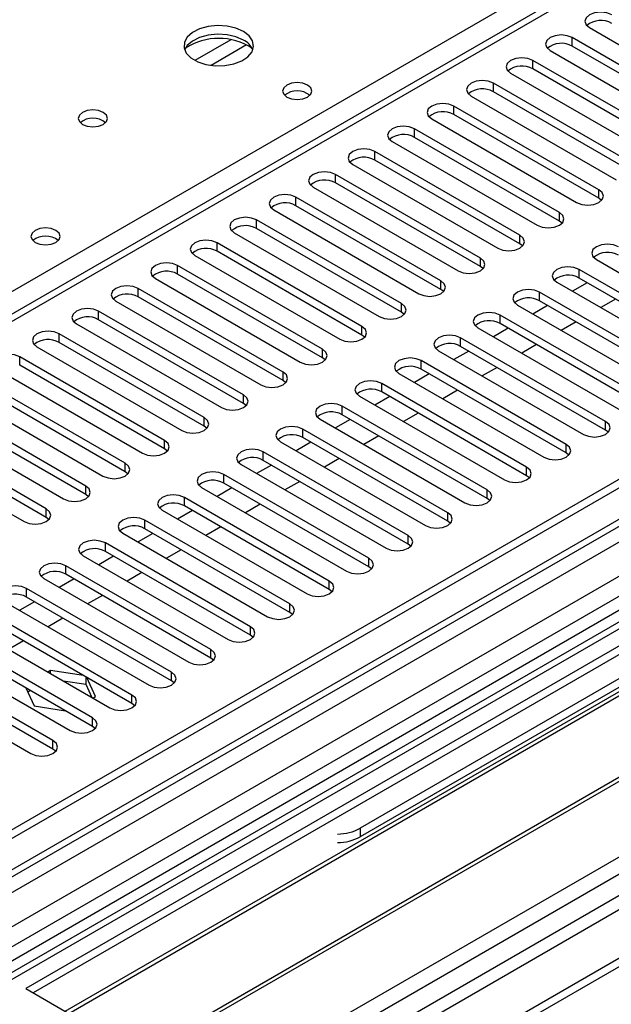
# Model space of a CAD drawing. Units: millimetres. Extents: x 2 to 6302, y 6 to 8916.
# Drawn here: x 1473 to 1558, y 998 to 1139 of the extents above; entities that cross this region are included whole.
import ezdxf

# ---------------------------------------------------------------- set-up
doc = ezdxf.new("R2010")
doc.units = ezdxf.units.MM
doc.header["$LTSCALE"] = 30

msp = doc.modelspace()

# ---------------------------------------------------------------- linework, layer by layer
at = {"color": 7, "linetype": 'Continuous', "lineweight": 25}
for p, q in [((2183.06, 1432.856), (1265.765, 903.313)), ((2184.12, 1432.243), (1265.765, 902.088)), ((1265.765, 896.583), (2183.499, 1426.379)), ((2192.343, 1417.797), (1265.765, 882.896)), ((2190.502, 1368.532), (1265.765, 834.692)), ((1604.03, 1172.467), (1265.765, 977.191)), ((1700.459, 1137.519), (1265.765, 886.575)), ((1555.149, 1137.519), (1575.92, 1125.528)), ((1702.227, 1136.498), (1265.765, 884.534)), ((1710.182, 1135.988), (1474.362, 999.852)), ((1573.445, 1124.099), (1552.674, 1136.09)), ((1710.182, 1134.763), (1475.423, 999.24)), ((1549.492, 1134.253), (1570.263, 1122.262)), ((1573.445, 1122.875), (1552.674, 1134.866)), ((1567.788, 1120.834), (1547.017, 1132.825)), ((1480.013, 996.59), (1714.772, 1132.113)), ((1480.531, 996.291), (1715.29, 1131.815)), ((1567.788, 1119.609), (1547.017, 1131.6)), ((1543.835, 1130.988), (1564.606, 1118.997)), ((1562.131, 1117.568), (1541.36, 1129.559)), ((1538.178, 1127.722), (1558.949, 1115.731)), ((1562.131, 1116.343), (1541.36, 1128.334)), ((1490.627, 990.462), (1725.386, 1125.986)), ((1556.474, 1114.302), (1535.703, 1126.293)), ((1491.144, 990.164), (1725.904, 1125.687)), ((1532.521, 1124.457), (1553.293, 1112.466)), ((1556.474, 1113.078), (1535.703, 1125.069)), ((1550.818, 1111.037), (1530.046, 1123.028)), ((1550.818, 1109.812), (1530.046, 1121.803)), ((1500.525, 984.749), (1736.345, 1120.885)), ((1526.864, 1121.191), (1547.636, 1109.2)), ((1545.161, 1107.771), (1524.389, 1119.762)), ((1521.208, 1117.925), (1541.979, 1105.934)), ((1545.161, 1106.546), (1524.389, 1118.537)), ((1286.757, 855.832), (1737.582, 1116.088)), ((1539.504, 1104.506), (1518.733, 1116.497)), ((1286.802, 853.817), (1739.35, 1115.068)), ((1515.551, 1114.66), (1536.322, 1102.669)), ((1539.504, 1103.281), (1518.733, 1115.272)), ((1533.847, 1101.24), (1513.076, 1113.231)), ((1556.868, 1112.772), (1556.474, 1113.078)), ((1533.847, 1100.015), (1513.076, 1112.006)), ((1509.894, 1111.394), (1530.665, 1099.403)), ((1528.19, 1097.974), (1507.419, 1109.965)), ((1551.211, 1109.506), (1550.818, 1109.812)), ((1504.237, 1108.128), (1525.008, 1096.137)), ((1528.19, 1096.75), (1507.419, 1108.741)), ((1522.533, 1094.709), (1501.762, 1106.7)), ((1545.554, 1106.24), (1545.161, 1106.546)), ((1498.58, 1104.863), (1519.351, 1092.872)), ((1522.533, 1093.484), (1501.762, 1105.475)), ((1516.877, 1091.443), (1496.105, 1103.434)), ((1539.897, 1102.975), (1539.504, 1103.281)), ((1556.121, 1104.301), (1576.892, 1092.31)), ((1516.877, 1090.218), (1496.105, 1102.209)), ((1574.417, 1090.882), (1553.646, 1102.873)), ((1492.923, 1101.597), (1513.695, 1089.606)), ((1550.464, 1101.036), (1571.235, 1089.045)), ((1554.801, 1100.981), (1552.68, 1099.757)), ((1574.417, 1089.657), (1553.646, 1101.648)), ((1511.22, 1088.177), (1490.448, 1100.168)), ((1534.24, 1099.709), (1533.847, 1100.015)), ((1568.761, 1087.616), (1547.989, 1099.607)), ((1487.266, 1098.331), (1508.038, 1086.34)), ((1511.22, 1086.953), (1490.448, 1098.944)), ((1544.807, 1097.77), (1565.579, 1085.779)), ((1549.144, 1097.716), (1547.023, 1096.491)), ((1568.761, 1086.391), (1547.989, 1098.382)), ((1558.867, 1098.634), (1556.746, 1097.41)), ((1505.563, 1084.912), (1484.792, 1096.903)), ((1528.583, 1096.444), (1528.19, 1096.75)), ((1563.104, 1084.351), (1542.332, 1096.342)), ((1481.61, 1095.066), (1502.381, 1083.075)), ((1505.563, 1083.687), (1484.792, 1095.678)), ((1563.104, 1083.126), (1542.332, 1095.117)), ((1553.21, 1095.369), (1551.089, 1094.144)), ((1499.906, 1081.646), (1479.135, 1093.637)), ((1522.927, 1093.178), (1522.533, 1093.484)), ((1539.15, 1094.505), (1559.922, 1082.514)), ((1543.487, 1094.45), (1541.366, 1093.225)), ((1499.906, 1080.421), (1479.135, 1092.412)), ((1557.447, 1081.085), (1536.676, 1093.076)), ((1547.553, 1092.103), (1545.432, 1090.878)), ((1475.953, 1091.8), (1496.724, 1079.809)), ((1533.494, 1091.239), (1554.265, 1079.248)), ((1537.831, 1091.184), (1535.709, 1089.96)), ((1557.447, 1079.86), (1536.676, 1091.851)), ((1494.249, 1078.38), (1473.478, 1090.371)), ((1494.249, 1077.156), (1473.478, 1089.147)), ((1517.27, 1089.912), (1516.877, 1090.218)), ((1551.79, 1077.819), (1531.019, 1089.81)), ((1470.296, 1088.535), (1491.067, 1076.544)), ((1527.837, 1087.973), (1548.608, 1075.982)), ((1532.174, 1087.919), (1530.053, 1086.694)), ((1551.79, 1076.595), (1531.019, 1088.586)), ((1541.896, 1088.837), (1539.775, 1087.613)), ((1488.592, 1075.115), (1467.821, 1087.106)), ((1511.613, 1086.647), (1511.22, 1086.953)), ((1546.133, 1074.554), (1525.362, 1086.545)), ((1464.639, 1085.269), (1485.41, 1073.278)), ((1488.592, 1073.89), (1467.821, 1085.881)), ((1546.133, 1073.329), (1525.362, 1085.32)), ((1536.239, 1085.572), (1534.118, 1084.347)), ((1482.935, 1071.849), (1462.164, 1083.84)), ((1505.956, 1083.381), (1505.563, 1083.687)), ((1522.18, 1084.708), (1542.951, 1072.717)), ((1526.517, 1084.653), (1524.396, 1083.429)), ((1482.935, 1070.625), (1462.164, 1082.616)), ((1540.476, 1071.288), (1519.705, 1083.279)), ((1540.476, 1070.063), (1519.705, 1082.054)), ((1530.582, 1082.306), (1528.461, 1081.082)), ((1458.982, 1082.003), (1479.753, 1070.012)), ((1516.523, 1081.442), (1537.294, 1069.451)), ((1520.86, 1081.387), (1518.739, 1080.163)), ((1477.279, 1068.584), (1456.507, 1080.575)), ((1477.279, 1067.359), (1456.507, 1079.35)), ((1500.299, 1080.115), (1499.906, 1080.421)), ((1534.819, 1068.022), (1514.048, 1080.013)), ((1557.84, 1079.554), (1557.447, 1079.86)), ((1453.325, 1078.738), (1474.097, 1066.747)), ((1510.866, 1078.176), (1531.637, 1066.185)), ((1515.203, 1078.122), (1513.082, 1076.897)), ((1534.819, 1066.798), (1514.048, 1078.789)), ((1524.926, 1079.04), (1522.804, 1077.816)), ((1494.642, 1076.85), (1494.249, 1077.156)), ((1529.163, 1064.757), (1508.391, 1076.748)), ((1552.183, 1076.288), (1551.79, 1076.595)), ((1529.163, 1063.532), (1508.391, 1075.523)), ((1519.269, 1075.775), (1517.148, 1074.55)), ((1488.986, 1073.584), (1488.592, 1073.89)), ((1505.209, 1074.911), (1525.981, 1062.92)), ((1509.546, 1074.856), (1507.425, 1073.632)), ((1523.506, 1061.491), (1502.734, 1073.482)), ((1523.506, 1060.266), (1502.734, 1072.257)), ((1513.612, 1072.509), (1511.491, 1071.285)), ((1546.526, 1073.023), (1546.133, 1073.329)), ((1499.552, 1071.645), (1520.324, 1059.654)), ((1503.889, 1071.591), (1501.768, 1070.366)), ((1483.329, 1070.318), (1482.935, 1070.625)), ((1517.849, 1058.225), (1497.078, 1070.216)), ((1540.87, 1069.757), (1540.476, 1070.063)), ((1493.896, 1068.38), (1514.667, 1056.389)), ((1498.233, 1068.325), (1496.111, 1067.1)), ((1517.849, 1057.001), (1497.078, 1068.992)), ((1507.955, 1069.243), (1505.834, 1068.019)), ((1477.672, 1067.053), (1477.279, 1067.359)), ((1512.192, 1054.96), (1491.421, 1066.951)), ((1535.213, 1066.492), (1534.819, 1066.798)), ((1488.239, 1065.114), (1509.01, 1053.123)), ((1512.192, 1053.735), (1491.421, 1065.726)), ((1502.298, 1065.978), (1500.177, 1064.753)), ((1492.576, 1065.059), (1490.454, 1063.835)), ((1506.535, 1051.694), (1485.764, 1063.685)), ((1506.535, 1050.469), (1485.764, 1062.46)), ((1496.641, 1062.712), (1494.52, 1061.488)), ((1529.556, 1063.226), (1529.163, 1063.532)), ((1482.582, 1061.848), (1503.353, 1049.857)), ((1486.919, 1061.794), (1484.798, 1060.569)), ((1500.878, 1048.429), (1480.107, 1060.42)), ((1523.899, 1059.96), (1523.506, 1060.266)), ((1476.925, 1058.583), (1497.696, 1046.592)), ((1481.262, 1058.528), (1479.141, 1057.304)), ((1500.878, 1047.204), (1480.107, 1059.195)), ((1490.984, 1059.447), (1488.863, 1058.222)), ((1495.221, 1045.163), (1474.45, 1057.154)), ((1518.242, 1056.695), (1517.849, 1057.001)), ((1471.268, 1055.317), (1492.039, 1043.326)), ((1475.605, 1055.262), (1473.484, 1054.038)), ((1495.221, 1043.938), (1474.45, 1055.929)), ((1485.328, 1056.181), (1483.206, 1054.956)), ((1489.565, 1041.897), (1468.793, 1053.888)), ((1489.565, 1040.673), (1468.793, 1052.664)), ((1479.671, 1052.915), (1477.55, 1051.691)), ((1512.585, 1053.429), (1512.192, 1053.735)), ((1575.301, 1053.428), (1522.268, 1022.812)), ((1465.611, 1052.051), (1486.383, 1040.06)), ((1575.301, 1052.203), (1522.268, 1021.588)), ((1483.908, 1038.632), (1463.136, 1050.623)), ((1474.014, 1049.65), (1471.893, 1048.425)), ((1506.928, 1050.163), (1506.535, 1050.469)), ((1459.954, 1048.786), (1480.726, 1036.795)), ((1483.908, 1037.407), (1463.136, 1049.398)), ((1478.251, 1035.366), (1457.48, 1047.357)), ((1501.272, 1046.898), (1500.878, 1047.204)), ((1454.298, 1045.52), (1475.069, 1033.529)), ((1478.251, 1034.141), (1457.48, 1046.132)), ((1477.91, 1045.408), (1477.514, 1045.18)), ((1482.624, 1044.679), (1477.91, 1045.408)), ((1477.91, 1044.952), (1477.91, 1045.408)), ((1482.985, 1043.399), (1482.985, 1044.471)), ((1484.345, 1041.694), (1483.081, 1044.415)), ((1474.353, 1042.923), (1475.555, 1040.334)), ((1482.985, 1043.399), (1479.727, 1043.902)), ((1483.858, 1041.518), (1482.985, 1043.399)), ((1495.615, 1043.632), (1495.221, 1043.938)), ((1475.039, 1042.526), (1474.643, 1042.298)), ((1483.949, 1041.465), (1484.345, 1041.694)), ((1475.555, 1040.334), (1480.039, 1039.64)), ((1489.958, 1040.366), (1489.565, 1040.673)), ((1484.301, 1037.101), (1483.908, 1037.407)), ((1478.644, 1033.835), (1478.251, 1034.141)), ((1474.362, 999.852), (1500.525, 984.749))]:
    msp.add_line(p, q, dxfattribs=at)
at = {"color": 8, "linetype": 'Continuous', "lineweight": 25}
for p, q in [((2184.12, 1427.752), (1265.765, 897.597)), ((2210.637, 1427.344), (1265.765, 881.881)), ((1265.765, 894.333), (2188.716, 1427.142)), ((1265.765, 833.509), (2250.411, 1401.933)), ((1431.051, 1075.88), (1605.53, 1176.604)), ((1605.53, 1172.318), (1265.765, 976.176)), ((1700.939, 1140.655), (1265.765, 889.434)), ((1503.737, 1135.795), (1498.587, 1132.823)), ((1552.674, 1134.866), (1552.674, 1136.09)), ((1506.003, 1135.062), (1500.896, 1132.114)), ((1547.017, 1131.6), (1547.017, 1132.825)), ((1541.36, 1128.334), (1541.36, 1129.559)), ((1535.703, 1125.069), (1535.703, 1126.293)), ((1530.046, 1121.803), (1530.046, 1123.028)), ((1284.305, 857.478), (1738.311, 1119.57)), ((1524.389, 1118.537), (1524.389, 1119.762)), ((1518.733, 1115.272), (1518.733, 1116.497)), ((1513.076, 1112.006), (1513.076, 1113.231)), ((1556.474, 1113.078), (1556.474, 1114.302)), ((1550.818, 1109.812), (1550.818, 1111.037)), ((1507.419, 1108.741), (1507.419, 1109.965)), ((1545.161, 1106.546), (1545.161, 1107.771)), ((1501.762, 1105.475), (1501.762, 1106.7)), ((1496.105, 1102.209), (1496.105, 1103.434)), ((1539.504, 1103.281), (1539.504, 1104.506)), ((1553.646, 1101.648), (1553.646, 1102.873)), ((1533.847, 1100.015), (1533.847, 1101.24)), ((1490.448, 1098.944), (1490.448, 1100.168)), ((1547.989, 1098.382), (1547.989, 1099.607)), ((1528.19, 1096.75), (1528.19, 1097.974)), ((1484.792, 1095.678), (1484.792, 1096.903)), ((1542.332, 1095.117), (1542.332, 1096.342)), ((1479.135, 1092.412), (1479.135, 1093.637)), ((1522.533, 1093.484), (1522.533, 1094.709)), ((1536.676, 1091.851), (1536.676, 1093.076)), ((1516.877, 1090.218), (1516.877, 1091.443)), ((1473.478, 1089.147), (1473.478, 1090.371)), ((1531.019, 1088.586), (1531.019, 1089.81)), ((1511.22, 1086.953), (1511.22, 1088.177)), ((1525.362, 1085.32), (1525.362, 1086.545)), ((1505.563, 1083.687), (1505.563, 1084.912)), ((1519.705, 1082.054), (1519.705, 1083.279)), ((1499.906, 1080.421), (1499.906, 1081.646)), ((1557.447, 1079.86), (1557.447, 1081.085)), ((1514.048, 1078.789), (1514.048, 1080.013)), ((1494.249, 1077.156), (1494.249, 1078.38)), ((1551.79, 1076.595), (1551.79, 1077.819)), ((1508.391, 1075.523), (1508.391, 1076.748)), ((1488.592, 1073.89), (1488.592, 1075.115)), ((1546.133, 1073.329), (1546.133, 1074.554)), ((1502.734, 1072.257), (1502.734, 1073.482)), ((1482.935, 1070.625), (1482.935, 1071.849)), ((1540.476, 1070.063), (1540.476, 1071.288)), ((1497.078, 1068.992), (1497.078, 1070.216)), ((1477.279, 1067.359), (1477.279, 1068.584)), ((1534.819, 1066.798), (1534.819, 1068.022)), ((1491.421, 1065.726), (1491.421, 1066.951)), ((1529.163, 1063.532), (1529.163, 1064.757)), ((1485.764, 1062.46), (1485.764, 1063.685)), ((1523.506, 1060.266), (1523.506, 1061.491)), ((1480.107, 1059.195), (1480.107, 1060.42)), ((1517.849, 1057.001), (1517.849, 1058.225)), ((1474.45, 1055.929), (1474.45, 1057.154)), ((1512.192, 1053.735), (1512.192, 1054.96)), ((1506.535, 1050.469), (1506.535, 1051.694)), ((1500.878, 1047.204), (1500.878, 1048.429)), ((1495.221, 1043.938), (1495.221, 1045.163)), ((1489.565, 1040.673), (1489.565, 1041.897)), ((1483.908, 1037.407), (1483.908, 1038.632)), ((1478.251, 1034.141), (1478.251, 1035.366)), ((1522.268, 1022.812), (1522.268, 1021.588))]:
    msp.add_line(p, q, dxfattribs=at)
at = {"color": 7, "linetype": 'Continuous', "lineweight": 25, "flags": 128}
for points in [[(1558.331, 1139.356), (1557.601, 1139.638), (1556.74, 1139.736), (1555.879, 1139.638), (1555.149, 1139.356), (1554.661, 1138.935), (1554.49, 1138.438), (1554.661, 1137.94), (1555.149, 1137.519)], [(1505.543, 1136.969), (1504.458, 1137.444), (1503.191, 1137.732), (1501.837, 1137.813), (1500.495, 1137.679), (1499.265, 1137.342), (1498.239, 1136.825), (1497.492, 1136.168), (1497.08, 1135.418), (1497.033, 1134.633), (1497.356, 1133.869), (1498.023, 1133.184), (1498.986, 1132.628), (1500.173, 1132.243), (1501.496, 1132.057), (1502.857, 1132.084), (1504.155, 1132.321), (1505.293, 1132.753), (1506.188, 1133.345), (1506.773, 1134.055), (1507.004, 1134.83), (1506.865, 1135.612), (1506.366, 1136.343), (1505.543, 1136.969)], [(1505.543, 1135.744), (1504.458, 1136.219), (1503.191, 1136.508), (1501.837, 1136.588), (1500.495, 1136.455), (1499.265, 1136.117), (1498.239, 1135.6), (1497.492, 1134.943), (1497.121, 1134.316)], [(1552.674, 1136.09), (1551.944, 1136.372), (1551.083, 1136.471), (1550.222, 1136.372), (1549.492, 1136.09), (1549.004, 1135.669), (1548.833, 1135.172), (1549.004, 1134.675), (1549.492, 1134.253)], [(1547.017, 1132.825), (1546.287, 1133.106), (1545.426, 1133.205), (1544.565, 1133.106), (1543.835, 1132.825), (1543.347, 1132.403), (1543.176, 1131.906), (1543.347, 1131.409), (1543.835, 1130.988)], [(1514.737, 1129.294), (1514.056, 1129.556), (1513.253, 1129.649), (1512.449, 1129.556), (1511.768, 1129.294), (1511.313, 1128.9), (1511.153, 1128.436), (1511.313, 1127.972), (1511.768, 1127.579), (1512.449, 1127.316), (1513.253, 1127.224), (1514.056, 1127.316), (1514.737, 1127.579), (1515.193, 1127.972), (1515.353, 1128.436), (1515.193, 1128.9), (1514.737, 1129.294)], [(1541.36, 1129.559), (1540.63, 1129.841), (1539.769, 1129.94), (1538.908, 1129.841), (1538.178, 1129.559), (1537.69, 1129.138), (1537.519, 1128.641), (1537.69, 1128.144), (1538.178, 1127.722)], [(1535.703, 1126.293), (1534.973, 1126.575), (1534.112, 1126.674), (1533.251, 1126.575), (1532.521, 1126.293), (1532.034, 1125.872), (1531.862, 1125.375), (1532.033, 1124.878), (1532.521, 1124.457)], [(1485.461, 1125.376), (1484.78, 1125.639), (1483.976, 1125.731), (1483.172, 1125.639), (1482.491, 1125.376), (1482.036, 1124.983), (1481.876, 1124.519), (1482.036, 1124.055), (1482.491, 1123.662), (1483.172, 1123.399), (1483.976, 1123.307), (1484.78, 1123.399), (1485.461, 1123.662), (1485.916, 1124.055), (1486.076, 1124.519), (1485.916, 1124.983), (1485.461, 1125.376)], [(1530.046, 1123.028), (1529.316, 1123.309), (1528.455, 1123.408), (1527.594, 1123.309), (1526.864, 1123.028), (1526.377, 1122.606), (1526.205, 1122.109), (1526.377, 1121.612), (1526.864, 1121.191)], [(1524.389, 1119.762), (1523.66, 1120.044), (1522.799, 1120.143), (1521.938, 1120.044), (1521.208, 1119.762), (1520.72, 1119.341), (1520.549, 1118.844), (1520.72, 1118.347), (1521.208, 1117.925)], [(1518.733, 1116.497), (1518.003, 1116.778), (1517.142, 1116.877), (1516.281, 1116.778), (1515.551, 1116.497), (1515.063, 1116.075), (1514.892, 1115.578), (1515.063, 1115.081), (1515.551, 1114.66)], [(1513.076, 1113.231), (1512.346, 1113.513), (1511.485, 1113.611), (1510.624, 1113.513), (1509.894, 1113.231), (1509.406, 1112.81), (1509.235, 1112.312), (1509.406, 1111.815), (1509.894, 1111.394)], [(1553.293, 1112.466), (1554.022, 1112.184), (1554.884, 1112.085), (1555.745, 1112.184), (1556.475, 1112.466), (1556.962, 1112.887), (1557.134, 1113.384), (1556.962, 1113.881), (1556.474, 1114.302)], [(1507.419, 1109.965), (1506.689, 1110.247), (1505.828, 1110.346), (1504.967, 1110.247), (1504.237, 1109.965), (1503.749, 1109.544), (1503.578, 1109.047), (1503.749, 1108.55), (1504.237, 1108.128)], [(1547.636, 1109.2), (1548.366, 1108.918), (1549.227, 1108.82), (1550.088, 1108.918), (1550.818, 1109.2), (1551.305, 1109.621), (1551.477, 1110.118), (1551.305, 1110.615), (1550.818, 1111.037)], [(1478.675, 1108.475), (1477.994, 1108.738), (1477.19, 1108.83), (1476.386, 1108.738), (1475.705, 1108.475), (1475.25, 1108.082), (1475.09, 1107.618), (1475.25, 1107.154), (1475.705, 1106.761), (1476.386, 1106.498), (1477.19, 1106.406), (1477.994, 1106.498), (1478.675, 1106.761), (1479.13, 1107.154), (1479.29, 1107.618), (1479.13, 1108.082), (1478.675, 1108.475)], [(1541.979, 1105.934), (1542.709, 1105.653), (1543.57, 1105.554), (1544.431, 1105.653), (1545.161, 1105.934), (1545.649, 1106.356), (1545.82, 1106.853), (1545.649, 1107.35), (1545.161, 1107.771)], [(1501.762, 1106.7), (1501.032, 1106.981), (1500.171, 1107.08), (1499.31, 1106.981), (1498.58, 1106.7), (1498.092, 1106.278), (1497.921, 1105.781), (1498.092, 1105.284), (1498.58, 1104.863)], [(1559.303, 1106.138), (1558.573, 1106.42), (1557.712, 1106.519), (1556.851, 1106.42), (1556.121, 1106.138), (1555.633, 1105.717), (1555.462, 1105.22), (1555.633, 1104.723), (1556.121, 1104.301)], [(1496.105, 1103.434), (1495.375, 1103.716), (1494.514, 1103.814), (1493.653, 1103.716), (1492.923, 1103.434), (1492.436, 1103.013), (1492.264, 1102.516), (1492.436, 1102.019), (1492.923, 1101.597)], [(1536.322, 1102.669), (1537.052, 1102.387), (1537.913, 1102.288), (1538.774, 1102.387), (1539.504, 1102.669), (1539.992, 1103.09), (1540.163, 1103.587), (1539.992, 1104.084), (1539.504, 1104.506)], [(1553.646, 1102.873), (1552.916, 1103.154), (1552.055, 1103.253), (1551.194, 1103.154), (1550.464, 1102.873), (1549.976, 1102.451), (1549.805, 1101.954), (1549.976, 1101.457), (1550.464, 1101.036)], [(1490.448, 1100.168), (1489.718, 1100.45), (1488.857, 1100.549), (1487.996, 1100.45), (1487.267, 1100.168), (1486.779, 1099.747), (1486.607, 1099.25), (1486.779, 1098.753), (1487.266, 1098.331)], [(1530.665, 1099.403), (1531.395, 1099.121), (1532.256, 1099.023), (1533.117, 1099.121), (1533.847, 1099.403), (1534.335, 1099.824), (1534.506, 1100.321), (1534.335, 1100.819), (1533.847, 1101.24)], [(1547.989, 1099.607), (1547.259, 1099.889), (1546.398, 1099.988), (1545.537, 1099.889), (1544.807, 1099.607), (1544.319, 1099.186), (1544.148, 1098.689), (1544.32, 1098.192), (1544.807, 1097.77)], [(1525.008, 1096.137), (1525.738, 1095.856), (1526.599, 1095.757), (1527.46, 1095.856), (1528.19, 1096.137), (1528.678, 1096.559), (1528.849, 1097.056), (1528.678, 1097.553), (1528.19, 1097.974)], [(1484.792, 1096.903), (1484.062, 1097.184), (1483.201, 1097.283), (1482.34, 1097.184), (1481.61, 1096.903), (1481.122, 1096.481), (1480.951, 1095.984), (1481.122, 1095.487), (1481.61, 1095.066)], [(1542.332, 1096.342), (1541.602, 1096.623), (1540.741, 1096.722), (1539.88, 1096.623), (1539.15, 1096.341), (1538.663, 1095.92), (1538.491, 1095.423), (1538.663, 1094.926), (1539.15, 1094.505)], [(1479.135, 1093.637), (1478.405, 1093.919), (1477.544, 1094.018), (1476.683, 1093.919), (1475.953, 1093.637), (1475.465, 1093.216), (1475.294, 1092.719), (1475.465, 1092.222), (1475.953, 1091.8)], [(1519.351, 1092.872), (1520.081, 1092.59), (1520.942, 1092.491), (1521.803, 1092.59), (1522.533, 1092.872), (1523.021, 1093.293), (1523.192, 1093.79), (1523.021, 1094.287), (1522.533, 1094.709)], [(1536.676, 1093.076), (1535.946, 1093.357), (1535.085, 1093.456), (1534.223, 1093.357), (1533.494, 1093.076), (1533.006, 1092.654), (1532.835, 1092.157), (1533.006, 1091.66), (1533.494, 1091.239)], [(1473.478, 1090.371), (1472.748, 1090.653), (1471.887, 1090.752), (1471.026, 1090.653), (1470.296, 1090.371), (1469.808, 1089.95), (1469.637, 1089.453), (1469.808, 1088.956), (1470.296, 1088.535)], [(1513.695, 1089.606), (1514.424, 1089.325), (1515.286, 1089.226), (1516.147, 1089.325), (1516.877, 1089.606), (1517.364, 1090.027), (1517.536, 1090.525), (1517.364, 1091.022), (1516.877, 1091.443)], [(1531.019, 1089.81), (1530.289, 1090.092), (1529.428, 1090.191), (1528.567, 1090.092), (1527.837, 1089.81), (1527.349, 1089.389), (1527.178, 1088.892), (1527.349, 1088.395), (1527.837, 1087.973)], [(1508.038, 1086.34), (1508.768, 1086.059), (1509.629, 1085.96), (1510.49, 1086.059), (1511.22, 1086.341), (1511.707, 1086.762), (1511.879, 1087.259), (1511.707, 1087.756), (1511.22, 1088.177)], [(1525.362, 1086.545), (1524.632, 1086.826), (1523.771, 1086.925), (1522.91, 1086.826), (1522.18, 1086.545), (1521.692, 1086.123), (1521.521, 1085.626), (1521.692, 1085.129), (1522.18, 1084.708)], [(1502.381, 1083.075), (1503.111, 1082.793), (1503.972, 1082.694), (1504.833, 1082.793), (1505.563, 1083.075), (1506.051, 1083.496), (1506.222, 1083.993), (1506.051, 1084.49), (1505.563, 1084.912)], [(1519.705, 1083.279), (1518.975, 1083.561), (1518.114, 1083.659), (1517.253, 1083.561), (1516.523, 1083.279), (1516.035, 1082.858), (1515.864, 1082.36), (1516.035, 1081.863), (1516.523, 1081.442)], [(1496.724, 1079.809), (1497.454, 1079.528), (1498.315, 1079.429), (1499.176, 1079.528), (1499.906, 1079.809), (1500.394, 1080.231), (1500.565, 1080.728), (1500.394, 1081.225), (1499.906, 1081.646)], [(1554.265, 1079.248), (1554.995, 1078.966), (1555.856, 1078.868), (1556.717, 1078.966), (1557.447, 1079.248), (1557.934, 1079.669), (1558.106, 1080.166), (1557.935, 1080.664), (1557.447, 1081.085)], [(1514.048, 1080.013), (1513.318, 1080.295), (1512.457, 1080.394), (1511.596, 1080.295), (1510.866, 1080.013), (1510.378, 1079.592), (1510.207, 1079.095), (1510.378, 1078.598), (1510.866, 1078.176)], [(1491.067, 1076.544), (1491.797, 1076.262), (1492.658, 1076.163), (1493.519, 1076.262), (1494.249, 1076.544), (1494.737, 1076.965), (1494.908, 1077.462), (1494.737, 1077.959), (1494.249, 1078.38)], [(1548.608, 1075.982), (1549.338, 1075.701), (1550.199, 1075.602), (1551.06, 1075.701), (1551.79, 1075.982), (1552.278, 1076.404), (1552.449, 1076.901), (1552.278, 1077.398), (1551.79, 1077.819)], [(1508.391, 1076.748), (1507.661, 1077.029), (1506.8, 1077.128), (1505.939, 1077.029), (1505.209, 1076.748), (1504.721, 1076.326), (1504.55, 1075.829), (1504.722, 1075.332), (1505.209, 1074.911)], [(1485.41, 1073.278), (1486.14, 1072.996), (1487.001, 1072.898), (1487.862, 1072.996), (1488.592, 1073.278), (1489.08, 1073.699), (1489.251, 1074.196), (1489.08, 1074.694), (1488.592, 1075.115)], [(1502.734, 1073.482), (1502.004, 1073.764), (1501.143, 1073.862), (1500.282, 1073.764), (1499.552, 1073.482), (1499.065, 1073.061), (1498.893, 1072.564), (1499.065, 1072.067), (1499.552, 1071.645)], [(1542.951, 1072.717), (1543.681, 1072.435), (1544.542, 1072.336), (1545.403, 1072.435), (1546.133, 1072.717), (1546.621, 1073.138), (1546.792, 1073.635), (1546.621, 1074.132), (1546.133, 1074.554)], [(1479.753, 1070.012), (1480.483, 1069.731), (1481.344, 1069.632), (1482.205, 1069.731), (1482.935, 1070.012), (1483.423, 1070.434), (1483.595, 1070.931), (1483.423, 1071.428), (1482.935, 1071.849)], [(1537.294, 1069.451), (1538.024, 1069.17), (1538.885, 1069.071), (1539.746, 1069.169), (1540.476, 1069.451), (1540.964, 1069.872), (1541.135, 1070.37), (1540.964, 1070.867), (1540.476, 1071.288)], [(1497.078, 1070.216), (1496.348, 1070.498), (1495.487, 1070.597), (1494.625, 1070.498), (1493.896, 1070.216), (1493.408, 1069.795), (1493.237, 1069.298), (1493.408, 1068.801), (1493.896, 1068.38)], [(1474.097, 1066.747), (1474.827, 1066.465), (1475.688, 1066.366), (1476.549, 1066.465), (1477.279, 1066.747), (1477.766, 1067.168), (1477.938, 1067.665), (1477.766, 1068.162), (1477.279, 1068.584)], [(1531.637, 1066.185), (1532.367, 1065.904), (1533.228, 1065.805), (1534.089, 1065.904), (1534.819, 1066.185), (1535.307, 1066.607), (1535.478, 1067.104), (1535.307, 1067.601), (1534.819, 1068.022)], [(1491.421, 1066.951), (1490.691, 1067.232), (1489.83, 1067.331), (1488.969, 1067.232), (1488.239, 1066.951), (1487.751, 1066.529), (1487.58, 1066.032), (1487.751, 1065.535), (1488.239, 1065.114)], [(1485.764, 1063.685), (1485.034, 1063.967), (1484.173, 1064.066), (1483.312, 1063.967), (1482.582, 1063.685), (1482.094, 1063.264), (1481.923, 1062.767), (1482.094, 1062.27), (1482.582, 1061.848)], [(1525.981, 1062.92), (1526.711, 1062.638), (1527.572, 1062.539), (1528.433, 1062.638), (1529.163, 1062.92), (1529.65, 1063.341), (1529.822, 1063.838), (1529.65, 1064.335), (1529.163, 1064.757)], [(1520.324, 1059.654), (1521.054, 1059.373), (1521.915, 1059.274), (1522.776, 1059.373), (1523.506, 1059.654), (1523.993, 1060.076), (1524.165, 1060.573), (1523.993, 1061.07), (1523.506, 1061.491)], [(1480.107, 1060.42), (1479.377, 1060.701), (1478.516, 1060.8), (1477.655, 1060.701), (1476.925, 1060.42), (1476.437, 1059.998), (1476.266, 1059.501), (1476.437, 1059.004), (1476.925, 1058.583)], [(1514.667, 1056.389), (1515.397, 1056.107), (1516.258, 1056.008), (1517.119, 1056.107), (1517.849, 1056.389), (1518.337, 1056.81), (1518.508, 1057.307), (1518.337, 1057.804), (1517.849, 1058.225)], [(1474.45, 1057.154), (1473.72, 1057.435), (1472.859, 1057.534), (1471.998, 1057.436), (1471.268, 1057.154), (1470.78, 1056.733), (1470.609, 1056.235), (1470.78, 1055.738), (1471.268, 1055.317)], [(1509.01, 1053.123), (1509.74, 1052.841), (1510.601, 1052.742), (1511.462, 1052.841), (1512.192, 1053.123), (1512.68, 1053.544), (1512.851, 1054.041), (1512.68, 1054.538), (1512.192, 1054.96)], [(1503.353, 1049.857), (1504.083, 1049.576), (1504.944, 1049.477), (1505.805, 1049.576), (1506.535, 1049.857), (1507.023, 1050.279), (1507.194, 1050.776), (1507.023, 1051.273), (1506.535, 1051.694)], [(1497.696, 1046.592), (1498.426, 1046.31), (1499.287, 1046.211), (1500.148, 1046.31), (1500.878, 1046.592), (1501.366, 1047.013), (1501.537, 1047.51), (1501.366, 1048.007), (1500.878, 1048.429)], [(1492.039, 1043.326), (1492.769, 1043.044), (1493.63, 1042.946), (1494.491, 1043.044), (1495.221, 1043.326), (1495.709, 1043.747), (1495.88, 1044.244), (1495.709, 1044.742), (1495.221, 1045.163)], [(1486.383, 1040.06), (1487.113, 1039.779), (1487.974, 1039.68), (1488.835, 1039.779), (1489.565, 1040.06), (1490.052, 1040.482), (1490.224, 1040.979), (1490.052, 1041.476), (1489.565, 1041.897)], [(1480.726, 1036.795), (1481.456, 1036.513), (1482.317, 1036.414), (1483.178, 1036.513), (1483.908, 1036.795), (1484.395, 1037.216), (1484.567, 1037.713), (1484.395, 1038.21), (1483.908, 1038.632)], [(1475.069, 1033.529), (1475.799, 1033.248), (1476.66, 1033.149), (1477.521, 1033.248), (1478.251, 1033.529), (1478.739, 1033.95), (1478.91, 1034.448), (1478.739, 1034.945), (1478.251, 1035.366)]]:
    msp.add_lwpolyline(points, dxfattribs=at)
at = {"color": 7, "linetype": 'Continuous', "lineweight": 25}
for centre, radius, start, end in [((1556.763, 1135.409), 3.141, 60.06465, 129.72143), ((1502.007, 1127.191), 8.796, 57.24421, 122.75601), ((1504.341, 1133.256), 2.764, 22.55603, 64.22715), ((1551.106, 1132.143), 3.142, 60.06883, 129.71725), ((1545.449, 1128.878), 3.141, 60.06465, 129.72143), ((1539.793, 1125.612), 3.142, 60.06883, 129.71725), ((1513.253, 1125.623), 2.851, 50.5362, 129.4661), ((1513.253, 1125.623), 2.851, 50.54013, 129.45853), ((1483.976, 1121.706), 2.851, 50.52668, 129.47255), ((1534.136, 1122.346), 3.141, 60.0636, 129.72249), ((1528.479, 1119.08), 3.142, 60.06922, 129.71687), ((1522.822, 1115.815), 3.141, 60.06196, 129.72148), ((1517.165, 1112.549), 3.141, 60.06465, 129.72143), ((1511.508, 1109.283), 3.142, 60.06883, 129.71725), ((1505.851, 1106.018), 3.141, 60.06465, 129.72143), ((1477.19, 1104.805), 2.851, 50.52215, 129.48074), ((1477.19, 1104.805), 2.851, 50.52668, 129.47255), ((1500.195, 1102.752), 3.142, 60.06883, 129.71725), ((1557.735, 1102.191), 3.142, 60.06879, 129.71752), ((1494.538, 1099.487), 3.141, 60.06465, 129.72143), ((1552.078, 1098.926), 3.141, 60.06154, 129.72213), ((1488.881, 1096.221), 3.142, 60.06922, 129.71687), ((1546.422, 1095.66), 3.141, 60.06422, 129.72208), ((1483.224, 1092.956), 3.141, 60.06196, 129.72148), ((1540.765, 1092.394), 3.142, 60.06841, 129.7179), ((1477.567, 1089.69), 3.141, 60.06465, 129.72143), ((1535.108, 1089.129), 3.141, 60.06422, 129.72208), ((1529.451, 1085.863), 3.142, 60.06841, 129.7179), ((1523.794, 1082.597), 3.141, 60.06422, 129.72208), ((1518.137, 1079.331), 3.142, 60.06879, 129.71752), ((1512.48, 1076.067), 3.141, 60.06154, 129.72213), ((1506.824, 1072.801), 3.141, 60.06422, 129.72208), ((1501.167, 1069.535), 3.141, 60.06154, 129.72213), ((1495.51, 1066.269), 3.141, 60.06422, 129.72208), ((1489.853, 1063.003), 3.142, 60.06841, 129.7179), ((1484.196, 1059.738), 3.141, 60.06422, 129.72208), ((1478.539, 1056.472), 3.142, 60.06879, 129.71752), ((1472.882, 1053.207), 3.141, 60.06154, 129.72213), ((1518.911, 1029.093), 7.122, 271.08628, 298.12732), ((1518.911, 1027.869), 7.122, 271.08628, 298.12732)]:
    msp.add_arc(centre, radius, start, end, dxfattribs=at)

doc.saveas('drawing.dxf')
